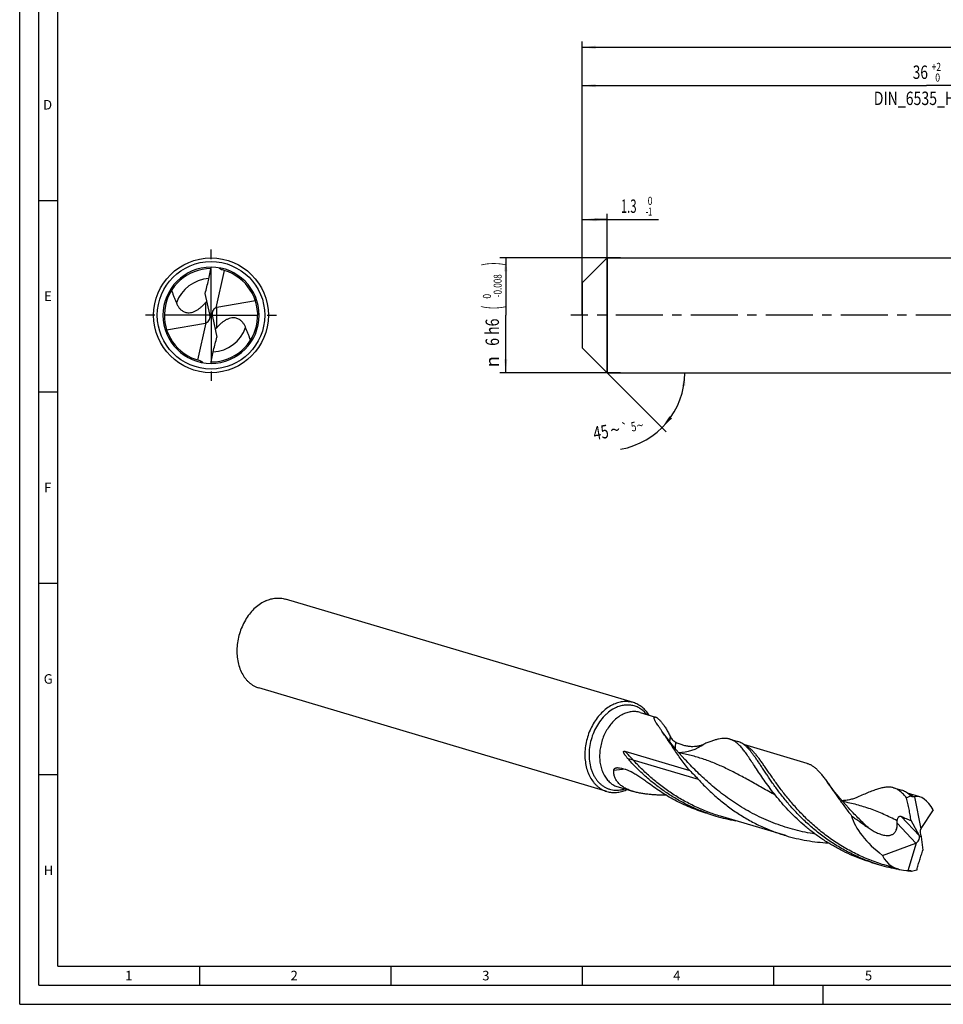
# Model space of a CAD drawing. Units: millimetres. Extents: x 0 to 594, y 0 to 420.
# Drawn here: x 0 to 241, y 0 to 257 of the extents above; entities that cross this region are included whole.
import ezdxf
from ezdxf.enums import TextEntityAlignment as Align

# ---------------------------------------------------------------- set-up
doc = ezdxf.new("R2010")
doc.units = ezdxf.units.MM
doc.header["$LTSCALE"] = 32.67
doc.linetypes.add('CENTER', pattern=[0.6, 0.375, -0.075, 0.075, -0.075])
doc.layers.get('0').update_dxf_attribs({"linetype": 'CONTINUOUS'})
for name, color, linetype in [('607776346-000-00-ED1_FORMAT', 7, 'CONTINUOUS'), ('607925064-000_AXIS', 7, 'CONTINUOUS'), ('607925064-000_CL', 7, 'CONTINUOUS'), ('607925064-000_DIM', 7, 'CONTINUOUS')]:
    doc.layers.add(name, color=color, linetype=linetype)
doc.styles.get("Standard").update_dxf_attribs({"font": 'TXT.SHX', "width": 0.7})
doc.styles.add('TEXTSTYLE_2', font='TXT.SHX', dxfattribs={"width": 0.6})
doc.styles.add('TEXTSTYLE_3', font='gdt', dxfattribs={"width": 0.7})
doc.dimstyles.new('DIMSTYLE_1', dxfattribs={"dimtxt": 3.5, "dimasz": 3.5, "dimexe": 1.5, "dimexo": 0, "dimgap": 0.875, "dimtad": 1, "dimdec": 3, "dimlfac": 0.2, "dimdsep": 46, "dimtxsty": 'STANDARD', "dimblk": '_FILLED', "dimblk1": '_FILLED', "dimblk2": '_FILLED', "dimcen": 0.09, "dimclrt": 2, "dimadec": 3, "dimazin": 2, "dimtol": 1, "dimtm": 1, "dimtfac": 0.6, "dimtdec": 3, "dimtofl": 0, "dimtmove": 0, "dimatfit": 3, "dimldrblk": '_FILLED', "dimfxl": 1, "dimtolj": 1, "dimarcsym": 0})
doc.dimstyles.new('DIMSTYLE_2', dxfattribs={"dimtxt": 3.5, "dimasz": 3.5, "dimexe": 1.5, "dimexo": 0, "dimgap": 0.875, "dimtad": 1, "dimdec": 3, "dimlfac": 0.2, "dimdsep": 46, "dimtxsty": 'STANDARD', "dimblk": '_FILLED', "dimblk1": '_FILLED', "dimblk2": '_FILLED', "dimcen": 0.09, "dimclrt": 2, "dimadec": 3, "dimazin": 2, "dimtol": 1, "dimtm": 0.008, "dimtfac": 0.6, "dimtdec": 3, "dimtofl": 0, "dimtmove": 0, "dimatfit": 3, "dimldrblk": '_FILLED', "dimfxl": 1, "dimtolj": 1, "dimarcsym": 0})
doc.dimstyles.new('DIMSTYLE_3', dxfattribs={"dimtxt": 3.5, "dimasz": 3.5, "dimexe": 1.5, "dimexo": 0, "dimgap": 0.875, "dimtad": 1, "dimdec": 3, "dimlfac": 0.2, "dimdsep": 46, "dimtxsty": 'STANDARD', "dimblk": '_FILLED', "dimblk1": '_FILLED', "dimblk2": '_FILLED', "dimcen": 0.09, "dimclrt": 2, "dimadec": 3, "dimazin": 2, "dimtol": 1, "dimtp": 2, "dimtfac": 0.6, "dimtdec": 3, "dimtofl": 0, "dimtmove": 0, "dimatfit": 3, "dimldrblk": '_FILLED', "dimfxl": 1, "dimtolj": 1, "dimarcsym": 0})
doc.dimstyles.new('DIMSTYLE_6', dxfattribs={"dimtxt": 3.5, "dimasz": 3.5, "dimexe": 1.5, "dimexo": 0, "dimgap": 0.875, "dimtad": 1, "dimdec": 3, "dimlfac": 0.2, "dimdsep": 46, "dimtxsty": 'STANDARD', "dimblk": '_FILLED', "dimblk1": '_FILLED', "dimblk2": '_FILLED', "dimcen": 0.09, "dimclrt": 2, "dimadec": 3, "dimazin": 2, "dimtol": 1, "dimtp": 1.5, "dimtm": 1.5, "dimtfac": 1, "dimtdec": 3, "dimtofl": 0, "dimtmove": 0, "dimatfit": 3, "dimldrblk": '_FILLED', "dimfxl": 1, "dimtolj": 1, "dimarcsym": 0})
doc.dimstyles.new('DIMSTYLE_7', dxfattribs={"dimtxt": 3.5, "dimasz": 3.5, "dimexe": 1.5, "dimexo": 0, "dimgap": 3.5, "dimtad": 1, "dimdec": 3, "dimlfac": 0.2, "dimdsep": 46, "dimtxsty": 'STANDARD', "dimblk": '_FILLED', "dimblk1": '_FILLED', "dimblk2": '_FILLED', "dimcen": 0.09, "dimclrt": 2, "dimaunit": 1, "dimadec": 3, "dimazin": 2, "dimtol": 1, "dimtp": 5, "dimtm": 5, "dimtfac": 1, "dimtdec": 3, "dimtofl": 0, "dimtmove": 0, "dimatfit": 3, "dimldrblk": '_FILLED', "dimfxl": 1, "dimtolj": 1, "dimarcsym": 0})

# ---------------------------------------------------------------- blocks, each defined once
blk = doc.blocks.new('_FILLED')
at = {"color": 0, "linetype": 'BYBLOCK'}
blk.add_solid([(0, 0), (-1, 0.125), (-1, -0.125)], dxfattribs=at)
blk = doc.blocks.new('*D0')
at = {"layer": '607925064-000_DIM', "color": 3, "linetype": 'CONTINUOUS'}
for p, q in [((147, 186.15), (147, 206.5)), ((153.5, 165), (153.5, 206.5)), ((147, 205), (150.25, 205)), ((153.5, 205), (150.25, 205)), ((150.25, 205), (166.9, 205))]:
    blk.add_line(p, q, dxfattribs=at)
at = {"layer": '607925064-000_DIM', "color": 3, "linetype": 'CONTINUOUS', "xscale": 3.5, "yscale": 3.5, "zscale": 3.5, "rotation": 180}
blk.add_blockref('_FILLED', (147, 205), dxfattribs=at)
at = {"layer": '607925064-000_DIM', "color": 3, "linetype": 'CONTINUOUS', "xscale": 3.5, "yscale": 3.5, "zscale": 3.5}
blk.add_blockref('_FILLED', (153.5, 205), dxfattribs=at)
at = {"layer": '607925064-000_DIM', "color": 2, "linetype": 'CONTINUOUS', "style": 'TEXTSTYLE_2'}
for s, width, p in [(' 0', 0.785714, (163.6, 208.85)), ('-1', 0.642857, (163.6, 206.05))]:
    blk.add_text(s, height=2.1, dxfattribs=dict(at, width=width)).set_placement(p)
at = {"layer": '607925064-000_DIM', "color": 2, "linetype": 'CONTINUOUS', "width": 0.619048}
blk.add_text('1.3', height=3.5, dxfattribs=at).set_placement((157.1, 206.75))
blk = doc.blocks.new('*D1')
at = {"layer": '607925064-000_DIM', "color": 3, "linetype": 'CONTINUOUS'}
for p, q in [((157, 195), (125.5, 195)), ((127, 195), (127, 180)), ((127, 165), (127, 180)), ((157, 165), (125.5, 165))]:
    blk.add_line(p, q, dxfattribs=at)
at = {"layer": '607925064-000_DIM', "color": 3, "linetype": 'CONTINUOUS', "xscale": 3.5, "yscale": 3.5, "zscale": 3.5}
for p, rotation in [((127, 195), 90), ((127, 165), 270)]:
    blk.add_blockref('_FILLED', p, dxfattribs=dict(at, rotation=rotation))
at = {"layer": '607925064-000_DIM', "color": 2, "linetype": 'CONTINUOUS'}
for s, height, width, p in [(')', 4.9, 0.428571, (125.95, 193.41)), ('(', 4.9, 0.428571, (125.95, 182.01)), ('6 h6', 3.5, 0.767857, (125.25, 175.58))]:
    blk.add_text(s, height=height, rotation=90, dxfattribs=dict(at, width=width)).set_placement(p, align=Align.CENTER)
at = {"layer": '607925064-000_DIM', "color": 2, "linetype": 'CONTINUOUS', "style": 'TEXTSTYLE_2'}
for s, width, p in [('-0.008', 0.738095, (125.95, 187.71)), (' 0', 0.785714, (123.15, 184.71))]:
    blk.add_text(s, height=2.1, rotation=90, dxfattribs=dict(at, width=width)).set_placement(p, align=Align.CENTER)
at = {"layer": '607925064-000_DIM', "color": 2, "linetype": 'CONTINUOUS', "style": 'TEXTSTYLE_3'}
blk.add_text('n', height=3.5, rotation=90, dxfattribs=at).set_placement((125.25, 167.88), align=Align.CENTER)
blk = doc.blocks.new('*D2')
at = {"layer": '607925064-000_DIM', "color": 3, "linetype": 'CONTINUOUS'}
for p, q in [((147, 180), (147, 241.5)), ((147, 240), (237, 240)), ((327, 240), (237, 240)), ((327, 180), (327, 241.5))]:
    blk.add_line(p, q, dxfattribs=at)
at = {"layer": '607925064-000_DIM', "color": 3, "linetype": 'CONTINUOUS', "xscale": 3.5, "yscale": 3.5, "zscale": 3.5, "rotation": 180}
blk.add_blockref('_FILLED', (147, 240), dxfattribs=at)
at = {"layer": '607925064-000_DIM', "color": 3, "linetype": 'CONTINUOUS', "xscale": 3.5, "yscale": 3.5, "zscale": 3.5}
blk.add_blockref('_FILLED', (327, 240), dxfattribs=at)
at = {"layer": '607925064-000_DIM', "color": 2, "linetype": 'CONTINUOUS'}
for s, width, p in [('36', 0.75, (235.35, 241.75)), ('DIN_6535_HA_6', 0.772894, (237, 234.925))]:
    blk.add_text(s, height=3.5, dxfattribs=dict(at, width=width)).set_placement(p, align=Align.CENTER)
at = {"layer": '607925064-000_DIM', "color": 2, "linetype": 'CONTINUOUS', "style": 'TEXTSTYLE_2'}
for s, width, p in [('+2', 0.75, (239.55, 243.85)), (' 0', 0.785714, (239.625, 241.05))]:
    blk.add_text(s, height=2.1, dxfattribs=dict(at, width=width)).set_placement(p, align=Align.CENTER)
blk = doc.blocks.new('*D5')
at = {"layer": '607925064-000_DIM', "color": 3, "linetype": 'CONTINUOUS'}
for p, q in [((147, 180), (147, 251.5)), ((147, 250), (312, 250)), ((477, 250), (312, 250)), ((477, 180), (477, 251.5))]:
    blk.add_line(p, q, dxfattribs=at)
at = {"layer": '607925064-000_DIM', "color": 3, "linetype": 'CONTINUOUS', "xscale": 3.5, "yscale": 3.5, "zscale": 3.5, "rotation": 180}
blk.add_blockref('_FILLED', (147, 250), dxfattribs=at)
at = {"layer": '607925064-000_DIM', "color": 3, "linetype": 'CONTINUOUS', "xscale": 3.5, "yscale": 3.5, "zscale": 3.5}
blk.add_blockref('_FILLED', (477, 250), dxfattribs=at)
at = {"layer": '607925064-000_DIM', "color": 2, "linetype": 'CONTINUOUS'}
for s, height, width, p in [('66', 3.5, 0.785714, (308.3, 250.88)), ('1.5', 2.45, 0.619048, (316.18, 251.4)), ('MIN. TOOL LENGTH ', 3.5, 0.756303, (307, 244.75)), ('56.0', 3.5, 0.714286, (334.5, 244.75))]:
    blk.add_text(s, height=height, dxfattribs=dict(at, width=width)).set_placement(p, align=Align.CENTER)
at = {"layer": '607925064-000_DIM', "color": 2, "linetype": 'CONTINUOUS', "style": 'TEXTSTYLE_3'}
blk.add_text('`', height=2.45, dxfattribs=at).set_placement((312.48, 251.4), align=Align.CENTER)
blk = doc.blocks.new('*D6')
at = {"layer": '607925064-000_DIM', "color": 3, "linetype": 'CONTINUOUS'}
for q in [(168.92, 149.58), (175.3, 165)]:
    blk.add_line((153.5, 165), q, dxfattribs=at)
blk.add_arc((153.5, 165), 20.3, -80.0738, 0, dxfattribs=at)
for points in [[(173.94, 161.48), (173.8, 165), (173.07, 161.55)], [(169.77, 153.6), (167.86, 150.64), (170.44, 153.04)]]:
    blk.add_solid(points, dxfattribs=at)
at = {"layer": '607925064-000_DIM', "color": 2, "linetype": 'CONTINUOUS', "style": 'TEXTSTYLE_3'}
for s, height, p in [('`', 2.45, (158.37, 149.33)), ('~', 3.5, (155.91, 148.36)), ('~', 2.45, (162.31, 150.02))]:
    blk.add_text(s, height=height, rotation=9.9262, dxfattribs=at).set_placement(p, align=Align.CENTER)
at = {"layer": '607925064-000_DIM', "color": 2, "linetype": 'CONTINUOUS'}
for s, height, width, p in [('5', 2.45, 0.714286, (160.64, 149.72)), ('45', 3.5, 0.75, (152.17, 147.71))]:
    blk.add_text(s, height=height, rotation=9.9262, dxfattribs=dict(at, width=width)).set_placement(p, align=Align.CENTER)

msp = doc.modelspace()

# ---------------------------------------------------------------- linework, layer by layer
at = {"layer": '607776346-000-00-ED1_FORMAT', "color": 3, "linetype": 'CONTINUOUS'}
for p, q in [((0, 0), (0, 420)), ((5, 5), (5, 415)), ((5, 210), (10, 210)), ((5, 160), (10, 160)), ((5, 110), (10, 110)), ((5, 60), (10, 60)), ((47, 10), (47, 5)), ((97, 10), (97, 5)), ((147, 10), (147, 5)), ((197, 10), (197, 5)), ((5, 5), (589, 5)), ((210, 0), (210, 5)), ((0, 0), (594, 0))]:
    msp.add_line(p, q, dxfattribs=at)
at = {"layer": '607776346-000-00-ED1_FORMAT', "color": 7, "linetype": 'CONTINUOUS'}
for q in [(10, 410), (584, 10)]:
    msp.add_line((10, 10), q, dxfattribs=at)
at = {"layer": '607925064-000_AXIS', "color": 1, "linetype": 'CENTER'}
for p, q in [((50, 180), (50, 198)), ((50, 180), (32, 180)), ((50, 180), (50, 162)), ((50, 180), (68, 180)), ((481.6736, 180), (144, 180))]:
    msp.add_line(p, q, dxfattribs=at)
at = {"layer": '607925064-000_CL', "color": 7, "linetype": 'CONTINUOUS'}
for p, q in [((147, 188.5), (153.5, 195)), ((153.5, 195), (153.5, 165)), ((153.5, 195), (327, 195)), ((53.4652, 191.6975), (51.2393, 181.9789)), ((147, 188.5), (147, 171.5)), ((49.6487, 180.2803), (48.4573, 185.7236)), ((61.6013, 183.775), (51.4759, 182.0387)), ((49.6738, 180.1561), (50.3262, 179.8439)), ((38.3987, 176.225), (48.5241, 177.9613)), ((46.5348, 168.3025), (48.7607, 178.0211)), ((50.3513, 179.7197), (51.5427, 174.2764)), ((147, 171.5), (153.5, 165)), ((153.5, 165), (327, 165)), ((160.355, 78.8174), (69.4202, 105.8622)), ((153.4502, 55.6009), (62.5154, 82.6457)), ((162.1533, 76.2399), (166.1744, 75.044)), ((185.5944, 69.2683), (187.6995, 68.6423)), ((205.7795, 62.9492), (189.2103, 67.877)), ((158.1223, 66.1226), (175.0767, 61.0802)), ((173.8492, 63.9577), (173.8491, 63.9578)), ((156.3648, 56.7768), (160.3859, 55.5808)), ((228.3757, 56.5448), (230.4807, 55.9187)), ((235.2384, 54.1879), (231.9876, 55.1547)), ((233.8124, 54.2313), (235.4482, 45.8158)), ((179.8059, 49.8052), (181.9109, 49.1791)), ((200.1636, 44.0665), (183.1148, 49.137)), ((216.6302, 51.2344), (216.63, 51.2346)), ((238.7092, 50.771), (235.5179, 45.9437)), ((235.1107, 43.9919), (232.9296, 47.9887)), ((235.1594, 43.9001), (235.5875, 43.8424)), ((235.5961, 43.7625), (236.032, 40.2847)), ((225.498, 38.9164), (234.1741, 42.1125)), ((232.151, 34.9339), (234.3775, 42.2007)), ((222.5872, 37.0816), (224.6922, 36.4556)), ((229.6225, 35.3051), (225.896, 36.4134)), ((232.146, 34.8914), (232.074, 34.8998)), ((232.146, 34.8907), (232.074, 34.8998))]:
    msp.add_line(p, q, dxfattribs=at)
at = {"layer": '607925064-000_CL', "color": 9, "linetype": 'CONTINUOUS'}
for p, q in [((48.5241, 183.2705), (48.5241, 177.9613)), ((51.4759, 176.7295), (51.4759, 182.0387)), ((177.3717, 58.7287), (160.3229, 63.7992)), ((230.379, 49.0867), (235.1107, 43.9919)), ((229.3154, 47.344), (234.1741, 42.1125))]:
    msp.add_line(p, q, dxfattribs=at)
at = {"layer": '607925064-000_CL', "color": 7, "linetype": 'CONTINUOUS'}
for points in [[(173.849, 63.9579), (173.094, 64.776), (172.3191, 65.6436), (171.573, 66.5077), (170.8523, 67.372), (170.1608, 68.231), (169.5093, 69.0699), (168.9002, 69.8825), (168.3289, 70.6722), (167.8319, 71.3827)], [(216.6301, 51.2345), (215.8528, 52.0772), (215.0651, 52.9602), (214.3152, 53.8304), (213.6027, 54.6862), (212.927, 55.5266), (212.2872, 56.3507), (211.6825, 57.1576), (211.1045, 57.9566)], [(218.9049, 54.0917), (218.75, 54.0259), (218.5462, 53.9438), (218.3327, 53.863), (218.1107, 53.7843), (217.8791, 53.708), (217.6347, 53.6337), (217.3758, 53.5616), (217.104, 53.4931), (216.8213, 53.4296), (216.5282, 53.3718), (216.2246, 53.3204), (215.912, 53.2764), (215.5906, 53.2403), (215.2606, 53.2129), (214.9243, 53.1949), (214.864, 53.1935)]]:
    msp.add_lwpolyline(points, dxfattribs=at)
msp.add_circle((50, 180), 15, dxfattribs=at)
at = {"layer": '607925064-000_CL', "color": 9, "linetype": 'CONTINUOUS'}
msp.add_circle((50, 180), 14.0395, dxfattribs=at)
at = {"layer": '607925064-000_CL', "color": 7, "linetype": 'CONTINUOUS'}
for centre, radius, start, end in [((50, 180), 12.575, 90.000025, 270), ((50, 180), 12.2, 90.279574, 255.929899), ((50, 180), 12.575, 270.000025, 90), ((50, 180), 12.2, 270.285341, 73.498834), ((53.7352, 193.8576), 2.2108, 221.126382, 225.023061), ((50, 180), 12.2, 73.498834, 75.929899), ((46.2648, 166.1424), 2.2108, 41.126382, 45.023061), ((159.0412, 69.9235), 9.2632, 113.946902, 117.657965), ((177.7075, 80.8465), 13.5416, 215.947618, 216.940109), ((154.8292, 64.3509), 9.1052, 293.938852, 294.909503), ((195.1114, 93.5634), 46.3057, 250.72162, 253.436877), ((195.1342, 93.6506), 46.3958, 253.440515, 259.98046), ((237.8834, 80.8105), 46.2749, 250.719921, 253.437433), ((237.9125, 80.9154), 46.3838, 253.439922, 259.698728), ((237.9599, 81.1509), 46.6239, 259.693214, 260.013011), ((238.0281, 81.5945), 47.0728, 262.274932, 262.733381), ((238.0409, 81.6973), 47.1763, 262.821948, 263.944415)]:
    msp.add_arc(centre, radius, start, end, dxfattribs=at)
at = {"layer": '607925064-000_CL', "color": 9, "linetype": 'CONTINUOUS'}
for centre, radius, start, end in [((49.9999, 180.0001), 9.6025, 93.391268, 160.481999), ((50.0001, 179.9999), 9.6025, 273.384622, 340.482001), ((171.9606, 77.7481), 11.9366, 271.01484, 304.920519), ((187.1537, 62.895), 5.3647, 61.402502, 66.477411), ((160.0083, 27.2078), 34.2221, 92.922346, 98.003602), ((229.934, 50.1696), 5.3668, 61.391709, 66.448088)]:
    msp.add_arc(centre, radius, start, end, dxfattribs=at)
at = {"layer": '607925064-000_CL', "color": 7, "linetype": 'CONTINUOUS'}
for centre, major_axis, ratio, start_param, end_param in [((47.7375, 179.7984), (-1.6266, 1.2937), 0.91273684, -3.55039296, -2.24213435), ((47.7375, 179.0657), (0.3052, 3.086), 0.64377669, -1.14680294, -1.10351893), ((52.2625, 180.2016), (-1.6266, 1.2937), 0.91273684, -0.40880031, 0.8994583), ((52.2625, 179.9595), (-1.4739, 1.7679), 0.77298345, -0.42107053, -0.2890833), ((47.7375, 180.0405), (-1.4739, 1.7679), 0.77298345, -3.56266319, -3.43067595), ((52.2625, 180.9343), (0.3052, 3.086), 0.64377669, -4.2883956, -4.24511158), ((235.3735, 43.8712), (-2.1021, 10.6065), 0.67452807, 0.05436342, 0.21971776), ((235.3735, 43.8712), (-2.0394, 10.2902), 0.67452807, -0.06828191, -0.02585183), ((235.4998, 43.8337), (-1.4057, 10.4517), 0.49195417, 5.37020995, 6.33841354), ((233.8047, 44.3378), (16.0284, -9.2367), 0.49285264, -2.69462824, -1.81597233), ((233.7974, 43.1822), (1.1204, 1.1762), 0.68800059, -1.76313641, -0.45487779), ((234.4679, 42.4601), (-0.6698, 2.573), 0.43675704, -1.09439825, -1.05111423), ((236.4894, 44.6972), (-0.49, 1.5928), 0.70805883, 0.60005903, 1.90831764), ((236.3201, 44.5748), (-0.5064, 1.606), 0.53087819, 0.40643079, 0.53841802), ((237.0016, 45.0674), (0.8778, 2.1914), 0.51157734, -3.93071757, -3.88743356), ((233.5758, 43.4208), (1.6774, 0.2841), 0.83716392, -1.35065088, -1.21866364), ((235.4998, 43.8337), (9.5415, 5.8553), 0.70262518, 3.00894683, 3.97715042), ((235.3735, 43.8712), (6.8709, 7.8233), 0.63221485, -2.58520876, -2.54277868), ((235.3735, 43.8712), (7.0821, 8.0638), 0.63221485, -2.46256343, -2.29720909)]:
    msp.add_ellipse(centre, major_axis=major_axis, ratio=ratio, start_param=start_param, end_param=end_param, dxfattribs=at)
for points, knots in [([(48.4573, 185.7236), (48.613, 186.2874), (48.9164, 187.4177), (49.3368, 189.1227), (49.709, 190.8404), (49.9128, 191.9951), (50, 192.575)], [0, 0, 0, 0, 0.2497359, 0.49959704, 0.74964959, 1, 1, 1, 1]), ([(52.9659, 191.834), (52.8909, 191.8528), (52.7431, 191.901), (52.5344, 192.0046), (52.3426, 192.1361), (52.2271, 192.2392), (52.1725, 192.2937)], [0, 0, 0, 0, 0.25021416, 0.50071653, 0.750818, 1, 1, 1, 1]), ([(39.6899, 186.5224), (39.7819, 186.2408), (39.9755, 185.6814), (40.2897, 184.8519), (40.5648, 184.1669), (40.7862, 183.6198), (40.8956, 183.3457), (40.9494, 183.2083)], [0, 0, 0, 0, 0.25067065, 0.50068578, 0.75035668, 0.87515692, 1, 1, 1, 1]), ([(40.9494, 183.2083), (41.0414, 182.9729), (41.2563, 182.5118), (41.6125, 181.98), (41.9586, 181.5949), (42.258, 181.3263), (42.6021, 181.086), (43.0002, 180.8831), (43.4638, 180.7318), (44.0044, 180.6548), (44.623, 180.6829), (45.2941, 180.842), (45.9703, 181.1284), (46.6087, 181.5085), (47.1883, 181.9427), (47.5424, 182.2569), (47.7102, 182.416)], [0, 0, 0, 0, 0.09017823, 0.1808608, 0.22714107, 0.27463039, 0.32405203, 0.37647688, 0.43348405, 0.49727244, 0.57025394, 0.65306546, 0.74199348, 0.8312544, 0.91750709, 1, 1, 1, 1]), ([(47.7102, 182.416), (47.7835, 182.4854), (48.0651, 182.7602), (48.3324, 183.0495), (48.5241, 183.2705)], [0, 0, 0, 0, 0.25659909, 1, 1, 1, 1]), ([(48.5241, 183.2705), (48.5552, 183.3063), (48.6825, 183.4552), (48.805, 183.6081), (48.8944, 183.7266)], [0, 0, 0, 0, 0.24212127, 1, 1, 1, 1]), ([(52.2898, 177.584), (52.2165, 177.5146), (51.9349, 177.2398), (51.6676, 176.9505), (51.4759, 176.7295)], [0, 0, 0, 0, 0.25659909, 1, 1, 1, 1]), ([(59.0506, 176.7917), (58.9586, 177.0271), (58.7437, 177.4882), (58.3875, 178.02), (58.0414, 178.4051), (57.742, 178.6737), (57.3979, 178.914), (56.9998, 179.1169), (56.5362, 179.2682), (55.9956, 179.3452), (55.377, 179.3171), (54.7059, 179.158), (54.0297, 178.8716), (53.3913, 178.4915), (52.8117, 178.0573), (52.4576, 177.7431), (52.2898, 177.584)], [0, 0, 0, 0, 0.09017823, 0.1808608, 0.22714107, 0.27463039, 0.32405203, 0.37647688, 0.43348405, 0.49727244, 0.57025394, 0.65306546, 0.74199348, 0.8312544, 0.91750709, 1, 1, 1, 1]), ([(51.4759, 176.7295), (51.4448, 176.6937), (51.3175, 176.5448), (51.195, 176.3919), (51.1056, 176.2734)], [0, 0, 0, 0, 0.24212127, 1, 1, 1, 1]), ([(60.3101, 173.4776), (60.2181, 173.7592), (60.0245, 174.3186), (59.7103, 175.1481), (59.4352, 175.8331), (59.2138, 176.3802), (59.1044, 176.6543), (59.0506, 176.7917)], [0, 0, 0, 0, 0.25067065, 0.50068578, 0.75035668, 0.87515692, 1, 1, 1, 1]), ([(50, 167.425), (50.0872, 168.0049), (50.291, 169.1596), (50.6632, 170.8773), (51.0836, 172.5823), (51.387, 173.7126), (51.5427, 174.2764)], [0, 0, 0, 0, 0.25035109, 0.50040238, 0.7502628, 1, 1, 1, 1]), ([(47.0341, 168.166), (47.1091, 168.1472), (47.2569, 168.099), (47.4656, 167.9954), (47.6574, 167.8639), (47.7729, 167.7608), (47.8275, 167.7063)], [0, 0, 0, 0, 0.25021416, 0.50071653, 0.750818, 1, 1, 1, 1]), ([(64.3467, 105.4341), (64.7614, 105.6183), (65.604, 105.9189), (66.6967, 106.1123), (67.558, 106.1465), (68.1916, 106.1133), (68.8143, 106.0216), (69.2205, 105.9216), (69.4202, 105.8622)], [0, 0, 0, 0, 0.26195361, 0.51397359, 0.6371687, 0.75893139, 0.87971442, 1, 1, 1, 1]), ([(64.3467, 105.4341), (63.8473, 105.2125), (62.8631, 104.6643), (61.5076, 103.5952), (60.2685, 102.2869), (59.1773, 100.7735), (58.261, 99.0935), (57.5427, 97.2899), (57.0405, 95.4084), (56.7672, 93.4971), (56.7301, 91.6044), (56.9303, 89.7785), (57.3637, 88.0655), (58.02, 86.5094), (58.7499, 85.3626), (59.4283, 84.5689), (59.9742, 84.0432), (60.5594, 83.5839), (61.1802, 83.1941), (61.8323, 82.8765), (62.2858, 82.714), (62.5154, 82.6457)], [0, 0, 0, 0, 0.05855893, 0.12007347, 0.18437895, 0.25105719, 0.31950045, 0.38897026, 0.45865609, 0.52773261, 0.59541653, 0.66102463, 0.72403264, 0.7841359, 0.84130626, 0.86890123, 0.89590173, 0.92239685, 0.94849429, 0.97431724, 1, 1, 1, 1]), ([(154.7413, 78.1282), (154.2599, 77.8762), (153.3167, 77.2752), (152.0274, 76.1493), (150.8591, 74.8049), (149.84, 73.2753), (148.9944, 71.5977), (148.3427, 69.813), (147.9006, 67.9645), (147.6788, 66.0971), (147.6831, 64.2563), (147.9137, 62.4865), (148.3657, 60.8307), (149.029, 59.3294), (149.755, 58.2246), (150.4249, 57.46), (150.9622, 56.9532), (151.5367, 56.5101), (152.1449, 56.1334), (152.7828, 55.8257), (153.2258, 55.6677), (153.4502, 55.6009)], [0, 0, 0, 0, 0.05951517, 0.12188723, 0.18687245, 0.25400949, 0.32267737, 0.39214885, 0.46164341, 0.53037894, 0.59762372, 0.66274902, 0.72528339, 0.78496695, 0.84180335, 0.8692668, 0.89615973, 0.92256896, 0.94859836, 0.97436596, 1, 1, 1, 1]), ([(160.355, 78.8174), (160.1552, 78.8768), (159.749, 78.9768), (159.1263, 79.0685), (158.4927, 79.1017), (157.6314, 79.0675), (156.5388, 78.8741), (155.6962, 78.5735), (155.2814, 78.3893)], [0, 0, 0, 0, 0.12028552, 0.24106875, 0.36283133, 0.48602595, 0.73804689, 1, 1, 1, 1]), ([(164.452, 75.5573), (164.2042, 75.9543), (163.6576, 76.6972), (162.8329, 77.4894), (162.1143, 78.0096), (161.5522, 78.3407), (160.9657, 78.6138), (160.5602, 78.7564), (160.355, 78.8174)], [0, 0, 0, 0, 0.26248811, 0.51462856, 0.6377455, 0.75935892, 0.87994157, 1, 1, 1, 1]), ([(166.1113, 73.8904), (166.0658, 73.9761), (165.9842, 74.1402), (165.9002, 74.3456), (165.8516, 74.4979), (165.8257, 74.6006), (165.8095, 74.6955), (165.8033, 74.7818), (165.8076, 74.8589), (165.8231, 74.9261), (165.8506, 74.9826), (165.8913, 75.0268), (165.9455, 75.0561), (166.012, 75.0691), (166.0903, 75.0654), (166.1451, 75.0527), (166.1744, 75.044)], [0, 0, 0, 0, 0.19311551, 0.36412941, 0.44067068, 0.51089608, 0.57462041, 0.63180793, 0.68262031, 0.72763792, 0.76810628, 0.80622529, 0.84517647, 0.88848931, 0.93929883, 1, 1, 1, 1]), ([(166.1744, 75.044), (166.2213, 75.0301), (166.3229, 74.9886), (166.4818, 74.899), (166.6618, 74.7734), (166.862, 74.6098), (167.0809, 74.4067), (167.3168, 74.1634), (167.5673, 73.8799), (167.9317, 73.432), (168.4017, 72.783), (168.9609, 71.908), (169.5168, 70.9377), (169.8718, 70.2564), (170.0473, 69.9059)], [0, 0, 0, 0, 0.02247272, 0.05022168, 0.08370589, 0.12322921, 0.16895309, 0.2208948, 0.27892622, 0.34277811, 0.48622445, 0.64694655, 0.81985316, 1, 1, 1, 1]), ([(166.7448, 72.897), (166.6227, 73.0655), (166.4501, 73.3158), (166.2439, 73.6504), (166.1531, 73.8116), (166.1113, 73.8904)], [0, 0, 0, 0, 0.52966276, 0.77296817, 1, 1, 1, 1]), ([(167.8319, 71.3827), (167.6735, 71.613), (167.3625, 72.0585), (167.0425, 72.4976), (166.8842, 72.7083)], [0, 0, 0, 0, 0.51471577, 1, 1, 1, 1]), ([(175.0767, 61.0802), (174.3151, 62.024), (173.2339, 63.4423), (171.8857, 65.3369), (170.9653, 66.6786), (170.1086, 67.9605), (169.3092, 69.1735), (168.56, 70.3087), (168.0711, 71.0351), (167.8319, 71.3827)], [0, 0, 0, 0, 0.28875816, 0.42440029, 0.55365464, 0.67614254, 0.7915224, 0.89954223, 1, 1, 1, 1]), ([(170.0473, 69.9059), (170.0908, 69.8189), (170.1865, 69.6502), (170.4003, 69.3413), (170.6955, 69.0073), (171.0779, 68.6858), (171.3497, 68.5213), (171.4848, 68.4553)], [0, 0, 0, 0, 0.1407877, 0.27983022, 0.54291097, 0.7825836, 1, 1, 1, 1]), ([(185.5944, 69.2683), (185.4846, 69.301), (185.2614, 69.3581), (184.8001, 69.4394), (184.1931, 69.4771), (183.4298, 69.4257), (182.618, 69.2837), (181.7512, 69.0583), (180.8234, 68.7562), (179.8295, 68.3849), (179.1472, 68.1078), (178.7935, 67.9609)], [0, 0, 0, 0, 0.04872104, 0.09786754, 0.1989952, 0.30639785, 0.42246532, 0.54890651, 0.68690823, 0.83716537, 1, 1, 1, 1]), ([(171.4848, 68.4553), (171.814, 68.2947), (172.4709, 68.0079), (173.4706, 67.6813), (174.4545, 67.4694), (175.4138, 67.3698), (176.3381, 67.3775), (177.2156, 67.484), (178.034, 67.6771), (178.549, 67.8592), (178.7935, 67.9608)], [0, 0, 0, 0, 0.14546963, 0.28426997, 0.41710418, 0.54446994, 0.66661532, 0.78350665, 0.89482846, 1, 1, 1, 1]), ([(191.7872, 62.642), (191.499, 63.0788), (190.946, 63.9154), (190.2554, 64.9287), (189.7227, 65.6731), (189.3413, 66.1841), (188.9668, 66.6601), (188.5972, 67.1003), (188.2309, 67.5041), (187.8658, 67.8708), (187.5, 68.1999), (187.1317, 68.4911), (186.759, 68.7444), (186.3801, 68.9594), (185.993, 69.136), (185.7279, 69.2286), (185.5944, 69.2683)], [0, 0, 0, 0, 0.16993595, 0.32566177, 0.39817881, 0.46716901, 0.532686, 0.59483613, 0.65376969, 0.70967441, 0.76279539, 0.81345461, 0.86203317, 0.90897173, 0.95477517, 1, 1, 1, 1]), ([(189.6715, 67.5103), (189.5176, 67.6435), (189.2074, 67.8915), (188.7194, 68.2103), (188.219, 68.4642), (187.8734, 68.5905), (187.6994, 68.6422)], [0, 0, 0, 0, 0.26667957, 0.51939776, 0.76225636, 1, 1, 1, 1]), ([(222.6041, 37.1309), (221.4484, 37.5351), (219.175, 38.433), (215.8959, 40.0353), (212.7807, 41.8647), (209.853, 43.8879), (207.1305, 46.0663), (204.6249, 48.3568), (202.3418, 50.7133), (200.2804, 53.0879), (198.4335, 55.4321), (197.0375, 57.3551), (196.0106, 58.8376), (195.2974, 59.8925), (194.6238, 60.9062), (193.9862, 61.8738), (193.3809, 62.7908), (192.8038, 63.6532), (192.2509, 64.4574), (191.7178, 65.2001), (191.1998, 65.8786), (190.6923, 66.4905), (190.1903, 67.034), (189.8447, 67.3605), (189.6715, 67.5103)], [0, 0, 0, 0, 0.08035932, 0.16024294, 0.23932724, 0.31725551, 0.39363117, 0.46801575, 0.53993242, 0.6088751, 0.67432263, 0.73575812, 0.76481743, 0.79269466, 0.81933813, 0.84470358, 0.86875382, 0.89146177, 0.91281312, 0.93280777, 0.95146564, 0.96882955, 0.98497153, 1, 1, 1, 1]), ([(158.9776, 64.1257), (158.9061, 64.206), (158.7648, 64.3688), (158.559, 64.6195), (158.3939, 64.8348), (158.2665, 65.0122), (158.1735, 65.1486), (158.084, 65.2888), (158.0132, 65.4092), (157.9597, 65.5086), (157.9214, 65.5854), (157.8856, 65.6646), (157.8531, 65.747), (157.8256, 65.8336), (157.8099, 65.9099), (157.8059, 65.974), (157.8098, 66.0233), (157.8243, 66.0698), (157.8509, 66.1068), (157.8848, 66.1299), (157.9201, 66.142), (157.955, 66.1471), (158.0007, 66.1477), (158.0569, 66.1402), (158.1007, 66.1291), (158.1223, 66.1226)], [0, 0, 0, 0, 0.12226709, 0.24506919, 0.36860419, 0.43075758, 0.49326265, 0.55623773, 0.61987368, 0.65203848, 0.68451595, 0.71740475, 0.75085805, 0.78512981, 0.82065683, 0.83910193, 0.85797569, 0.8766482, 0.89370318, 0.90873385, 0.92253705, 0.93576088, 0.94872434, 0.97437099, 1, 1, 1, 1]), ([(155.2434, 61.0965), (155.2466, 61.1519), (155.2627, 61.2576), (155.3175, 61.4018), (155.3958, 61.5224), (155.4922, 61.6204), (155.6025, 61.6974), (155.7647, 61.7747), (155.8981, 61.805), (155.988, 61.815)], [0, 0, 0, 0, 0.14701224, 0.28091972, 0.40582187, 0.52550159, 0.64294477, 0.76032056, 1, 1, 1, 1]), ([(155.988, 61.815), (156.0104, 61.8175), (156.1024, 61.825), (156.1952, 61.8225), (156.2646, 61.8158)], [0, 0, 0, 0, 0.24474019, 1, 1, 1, 1]), ([(156.2646, 61.8158), (156.9295, 61.7522), (158.3081, 61.4432), (159.9526, 60.7124), (161.2806, 59.9437), (162.3091, 59.2665), (163.3513, 58.5163), (164.0471, 57.988), (164.4004, 57.717)], [0, 0, 0, 0, 0.21720162, 0.45498176, 0.58249389, 0.71592889, 0.85521423, 1, 1, 1, 1]), ([(179.8232, 49.8543), (178.7731, 50.2216), (176.7039, 51.0301), (173.7061, 52.4554), (170.8396, 54.0727), (168.1228, 55.8581), (165.5705, 57.7838), (163.1933, 59.8189), (160.9979, 61.9297), (159.6314, 63.3912), (158.9776, 64.1257)], [0, 0, 0, 0, 0.13069377, 0.26072693, 0.3896707, 0.51705782, 0.64237377, 0.76505354, 0.88448104, 1, 1, 1, 1]), ([(222.5872, 37.0816), (221.6565, 37.3584), (219.8142, 37.97), (217.1195, 39.0569), (214.5094, 40.3026), (211.9985, 41.6949), (209.5991, 43.2182), (207.3212, 44.8547), (205.1733, 46.5847), (203.1608, 48.3869), (201.2871, 50.2383), (199.553, 52.1155), (197.9568, 53.9945), (196.4942, 55.8512), (195.1587, 57.6622), (193.9414, 59.4046), (192.8313, 61.0572), (192.1268, 62.1273), (191.7872, 62.642)], [0, 0, 0, 0, 0.07112322, 0.14208365, 0.21271537, 0.28284039, 0.35226806, 0.42079179, 0.48818534, 0.55420485, 0.61859091, 0.68106661, 0.74134769, 0.79914524, 0.85417152, 0.90615327, 0.95483347, 1, 1, 1, 1]), ([(205.7795, 62.9492), (205.8963, 62.9145), (206.1282, 62.836), (206.5862, 62.6424), (207.1495, 62.3287), (207.8015, 61.8489), (208.4453, 61.2644), (209.0904, 60.5773), (209.7461, 59.7905), (210.4214, 58.9077), (210.8726, 58.283), (211.1045, 57.9566)], [0, 0, 0, 0, 0.04917428, 0.09875748, 0.2006522, 0.30861334, 0.42493317, 0.55130344, 0.68887311, 0.83832861, 1, 1, 1, 1]), ([(160.3859, 55.5808), (160.0105, 55.6925), (159.2781, 55.9422), (158.2414, 56.4177), (157.3104, 56.9975), (156.6424, 57.5759), (156.1983, 58.0857), (155.916, 58.4826), (155.6818, 58.8961), (155.4967, 59.3231), (155.3607, 59.7599), (155.273, 60.2033), (155.2322, 60.65), (155.235, 60.9482), (155.2434, 61.0965)], [0, 0, 0, 0, 0.14369722, 0.28347471, 0.41758069, 0.54484106, 0.6058915, 0.66529841, 0.72324092, 0.77995605, 0.83571375, 0.89079502, 0.94548269, 1, 1, 1, 1]), ([(175.0767, 61.0802), (175.4721, 60.6925), (176.2499, 59.9212), (177.0068, 59.1289), (177.3717, 58.7287)], [0, 0, 0, 0, 0.50553003, 1, 1, 1, 1]), ([(179.8059, 49.8051), (179.1003, 50.015), (177.6996, 50.4682), (175.636, 51.2465), (173.6167, 52.1189), (171.6486, 53.0814), (169.7376, 54.1275), (167.8892, 55.2511), (166.1083, 56.4447), (164.9616, 57.2866), (164.4004, 57.717)], [0, 0, 0, 0, 0.12682915, 0.2534928, 0.37982239, 0.5056422, 0.63077114, 0.75501203, 0.87816131, 1, 1, 1, 1]), ([(177.3718, 58.7287), (178.082, 57.9497), (179.5693, 56.4009), (181.9645, 54.1732), (184.1197, 52.4038), (185.9442, 51.051), (187.8495, 49.7362), (190.342, 48.2036), (192.9545, 46.8481), (195.1159, 45.8765), (197.3244, 44.9824), (199.02, 44.4066), (200.1636, 44.0665)], [0, 0, 0, 0, 0.11525489, 0.23465389, 0.3574478, 0.4199067, 0.48295765, 0.61050878, 0.73953904, 0.80445536, 0.86954775, 1, 1, 1, 1]), ([(211.1045, 57.9566), (211.3202, 57.6529), (211.7604, 57.0238), (212.4333, 56.0479), (213.1433, 55.0168), (213.8946, 53.9359), (214.6914, 52.811), (215.8408, 51.2311), (216.7495, 50.0447), (217.3832, 49.2527)], [0, 0, 0, 0, 0.1041191, 0.21458791, 0.33127309, 0.45398644, 0.58248309, 0.71651954, 1, 1, 1, 1]), ([(228.3757, 56.5448), (228.2349, 56.5866), (227.947, 56.657), (227.502, 56.7208), (227.0411, 56.7442), (226.5626, 56.7282), (226.0647, 56.6744), (225.5458, 56.5842), (225.0043, 56.4592), (224.4386, 56.3011), (223.8472, 56.1117), (223.2288, 55.8929), (222.5822, 55.6469), (221.6585, 55.2763), (220.4295, 54.7548), (219.428, 54.3187), (218.9049, 54.0917)], [0, 0, 0, 0, 0.04423167, 0.08909129, 0.13517961, 0.18303996, 0.23313638, 0.28586302, 0.34154839, 0.40043948, 0.4627203, 0.52853144, 0.59795489, 0.67103806, 0.82825066, 1, 1, 1, 1]), ([(153.4502, 55.6009), (153.6499, 55.5415), (154.0561, 55.4415), (154.6788, 55.3498), (155.3124, 55.3166), (156.1737, 55.3508), (157.2664, 55.5442), (158.109, 55.8449), (158.5237, 56.029)], [0, 0, 0, 0, 0.12028552, 0.24106875, 0.36283133, 0.48602595, 0.73804689, 1, 1, 1, 1]), ([(168.9765, 54.5987), (168.2779, 54.6088), (167.2224, 54.6369), (165.8068, 54.7147), (164.7251, 54.8001), (163.6347, 54.9189), (162.5414, 55.0795), (161.4544, 55.2918), (160.7389, 55.4759), (160.3859, 55.5808)], [0, 0, 0, 0, 0.24168498, 0.36522477, 0.49041931, 0.61702476, 0.74462621, 0.87258488, 1, 1, 1, 1]), ([(231.7626, 53.9136), (231.6261, 54.0821), (231.3555, 54.4047), (230.9408, 54.8568), (230.5271, 55.2613), (230.1117, 55.6175), (229.6918, 55.925), (229.2645, 56.1834), (228.8275, 56.3927), (228.527, 56.4998), (228.3757, 56.5448)], [0, 0, 0, 0, 0.14937797, 0.29000535, 0.42251448, 0.54773471, 0.66669755, 0.78069753, 0.89124073, 1, 1, 1, 1]), ([(232.4528, 54.7868), (232.2988, 54.92), (231.9886, 55.1679), (231.5006, 55.4868), (231.0003, 55.7407), (230.6547, 55.867), (230.4807, 55.9187)], [0, 0, 0, 0, 0.26669316, 0.51940622, 0.76225902, 1, 1, 1, 1]), ([(232.8857, 54.385), (232.8499, 54.4204), (232.709, 54.5579), (232.5636, 54.6909), (232.4528, 54.7868)], [0, 0, 0, 0, 0.25566724, 1, 1, 1, 1]), ([(233.5141, 54.1935), (233.4622, 54.1853), (233.354, 54.1815), (233.1918, 54.2158), (233.0334, 54.2854), (232.9343, 54.3494), (232.8857, 54.385)], [0, 0, 0, 0, 0.23400458, 0.4766118, 0.73181892, 1, 1, 1, 1]), ([(232.9296, 47.9887), (232.8484, 48.4849), (232.6812, 49.4768), (232.4098, 50.9618), (232.1097, 52.4425), (231.8839, 53.4246), (231.7626, 53.9137)], [0, 0, 0, 0, 0.24969403, 0.49960135, 0.74972496, 1, 1, 1, 1]), ([(217.3832, 49.2527), (217.7353, 48.9878), (218.4449, 48.464), (219.5216, 47.6935), (220.4262, 47.0597), (221.1509, 46.5534), (221.5126, 46.2993), (221.693, 46.1717)], [0, 0, 0, 0, 0.24945658, 0.49941147, 0.74969075, 0.87486795, 1, 1, 1, 1]), ([(229.3256, 47.9322), (229.3318, 48.0293), (229.3549, 48.226), (229.4273, 48.5137), (229.5264, 48.7387), (229.6302, 48.8924), (229.7133, 48.9849), (229.8004, 49.0558), (229.8887, 49.1055), (229.9762, 49.1361), (230.0618, 49.1502), (230.1449, 49.1503), (230.2524, 49.135), (230.3297, 49.1086), (230.379, 49.0867)], [0, 0, 0, 0, 0.15690155, 0.3185524, 0.47696735, 0.5501857, 0.616912, 0.67673103, 0.73044682, 0.77950913, 0.82546137, 0.86963165, 0.91303062, 1, 1, 1, 1]), ([(230.379, 49.0867), (230.8061, 48.8973), (231.4444, 48.6141), (232.2946, 48.248), (232.7183, 48.0727), (232.9296, 47.9887)], [0, 0, 0, 0, 0.50472232, 0.75441367, 1, 1, 1, 1]), ([(221.693, 46.1717), (222.0394, 45.9266), (222.5742, 45.5763), (223.3173, 45.1551), (223.895, 44.8638), (224.4926, 44.6033), (225.1117, 44.3812), (225.7535, 44.209), (226.4167, 44.1048), (226.9819, 44.0981), (227.4299, 44.1618), (227.7573, 44.2502), (228.0665, 44.383), (228.347, 44.5604), (228.5901, 44.7771), (228.792, 45.0242), (228.9534, 45.2923), (229.1193, 45.6651), (229.2244, 46.057), (229.2844, 46.4528), (229.3193, 46.8485), (229.3218, 47.1462), (229.3154, 47.344)], [0, 0, 0, 0, 0.12384534, 0.18631775, 0.24920674, 0.31256808, 0.37647086, 0.44099112, 0.50618319, 0.57197444, 0.60501779, 0.63797833, 0.67066076, 0.70285112, 0.73440353, 0.76529445, 0.79560192, 0.82544951, 0.88416498, 0.91326422, 0.94224903, 1, 1, 1, 1]), ([(229.3154, 47.344), (229.3139, 47.3915), (229.3101, 47.5876), (229.3161, 47.7839), (229.3256, 47.9322)], [0, 0, 0, 0, 0.24237352, 1, 1, 1, 1]), ([(200.1636, 44.0665), (201.9751, 43.5277), (205.6501, 42.6737), (209.4001, 42.2657), (211.2703, 42.1712)], [0, 0, 0, 0, 0.50229517, 1, 1, 1, 1]), ([(234.4807, 35.1682), (234.583, 35.5946), (234.8074, 36.4486), (235.1856, 37.7251), (235.5963, 39.0053), (235.8849, 39.8578), (236.032, 40.2847)], [0, 0, 0, 0, 0.24592914, 0.49514892, 0.74673752, 1, 1, 1, 1]), ([(232.486, 34.9607), (232.5034, 34.9625), (232.5711, 34.9677), (232.6395, 34.9655), (232.6894, 34.9589)], [0, 0, 0, 0, 0.2586979, 1, 1, 1, 1]), ([(232.6894, 34.9589), (232.7258, 34.954), (232.7965, 34.9391), (232.896, 34.9009), (232.9856, 34.8491), (233.039, 34.8068), (233.0641, 34.7842)], [0, 0, 0, 0, 0.26255382, 0.51430809, 0.75894776, 1, 1, 1, 1])]:
    msp.add_open_spline(points, degree=3, knots=knots, dxfattribs=at)
at = {"layer": '607925064-000_CL', "color": 9, "linetype": 'CONTINUOUS'}
for points, knots in [([(155.3832, 77.2793), (154.8481, 76.9992), (154.0751, 76.4893), (153.1346, 75.6765), (152.2201, 74.7428), (151.1925, 73.4056), (150.1862, 71.6037), (149.4263, 69.6474), (148.9383, 67.603), (148.7389, 65.5394), (148.835, 63.5263), (149.1641, 61.9257), (149.5748, 60.7379), (149.947, 59.9125), (150.3841, 59.1487), (150.8824, 58.4531), (151.4377, 57.8318), (152.0455, 57.2905), (152.7004, 56.8339), (153.3967, 56.4664), (154.1282, 56.1913), (154.8884, 56.0112), (155.6703, 55.9276), (156.4671, 55.9412), (157.2714, 56.0517), (157.8012, 56.1874), (158.0646, 56.2701)], [0, 0, 0, 0, 0.06124849, 0.09320543, 0.12597961, 0.19363916, 0.26351095, 0.33460132, 0.40580213, 0.4759951, 0.54415591, 0.60946042, 0.6408962, 0.67145766, 0.70114667, 0.72999682, 0.758075, 0.78548155, 0.81234833, 0.83883444, 0.86511926, 0.89139332, 0.91784772, 0.94466358, 0.97200272, 1, 1, 1, 1]), ([(163.8543, 75.7346), (163.6013, 76.0422), (163.0552, 76.6105), (162.1156, 77.3038), (161.0871, 77.8088), (159.9899, 78.1147), (158.8457, 78.2156), (157.6768, 78.1104), (156.5056, 77.8022), (155.7528, 77.4728), (155.3832, 77.2793)], [0, 0, 0, 0, 0.12753705, 0.25108628, 0.372126, 0.49241302, 0.61379118, 0.73797846, 0.86638433, 1, 1, 1, 1]), ([(157.4472, 75.6622), (157.0436, 75.4509), (156.2529, 74.9471), (155.172, 74.0031), (154.1926, 72.8761), (153.3383, 71.5938), (152.6294, 70.1874), (152.083, 68.6912), (151.7124, 67.1415), (151.5265, 65.5761), (151.5301, 64.0328), (151.7234, 62.5492), (152.1023, 61.1611), (152.6584, 59.9025), (153.267, 58.9762), (153.8286, 58.3353), (154.2791, 57.9104), (154.7607, 57.5389), (155.2705, 57.2232), (155.8053, 56.9652), (156.1767, 56.8327), (156.3648, 56.7768)], [0, 0, 0, 0, 0.05951483, 0.12188728, 0.18687245, 0.25400951, 0.32267737, 0.39214886, 0.46164343, 0.53037895, 0.59762371, 0.66274905, 0.72528339, 0.78496696, 0.84180335, 0.86926681, 0.89615976, 0.92256898, 0.94859835, 0.97436595, 1, 1, 1, 1]), ([(162.1533, 76.2399), (161.968, 76.295), (161.5902, 76.386), (161.0103, 76.4624), (160.4199, 76.4786), (159.6167, 76.4194), (158.6001, 76.1901), (157.8261, 75.8605), (157.4472, 75.6622)], [0, 0, 0, 0, 0.11938545, 0.23937503, 0.36054952, 0.4834446, 0.73593504, 1, 1, 1, 1]), ([(169.8933, 68.5731), (169.9133, 68.7813), (169.9612, 69.2259), (170.0164, 69.6698), (170.0473, 69.9059)], [0, 0, 0, 0, 0.46750345, 1, 1, 1, 1]), ([(171.3327, 66.7955), (171.3381, 66.9105), (171.3534, 67.1564), (171.3998, 67.7102), (171.448, 68.1481), (171.4848, 68.4553)], [0, 0, 0, 0, 0.20726715, 0.44320052, 1, 1, 1, 1]), ([(225.896, 36.4134), (224.6169, 36.7939), (222.0957, 37.6629), (218.4536, 39.2769), (214.9914, 41.1703), (211.7418, 43.3032), (208.7293, 45.6274), (205.9704, 48.0881), (203.4726, 50.6259), (201.2343, 53.1791), (199.5481, 55.3037), (198.3125, 56.9574), (197.4565, 58.1414), (196.6514, 59.2843), (195.893, 60.3793), (195.1768, 61.4203), (194.4981, 62.4016), (193.8516, 63.3181), (193.2318, 64.1652), (192.6331, 64.9389), (192.0493, 65.6359), (191.4742, 66.2537), (190.9014, 66.7901), (190.3242, 67.2435), (189.9231, 67.4955), (189.7216, 67.6052)], [0, 0, 0, 0, 0.08204963, 0.16373074, 0.24465491, 0.32439634, 0.40248029, 0.47837905, 0.55151643, 0.62128009, 0.68704371, 0.71823429, 0.74819874, 0.77686949, 0.80418619, 0.83009673, 0.85455973, 0.87754844, 0.8990534, 0.91908688, 0.93768971, 0.95493745, 0.97094846, 0.98589325, 1, 1, 1, 1]), ([(160.3229, 63.7992), (160.1471, 63.992), (159.4224, 64.7748), (158.6808, 65.5417), (158.1223, 66.1226)], [0, 0, 0, 0, 0.24460257, 1, 1, 1, 1]), ([(197.4548, 54.6388), (196.3082, 55.2691), (194.0755, 56.5222), (190.8071, 58.3709), (187.6601, 60.096), (185.0816, 61.405), (183.0465, 62.3439), (181.5406, 62.9869), (180.0341, 63.574), (178.5212, 64.1042), (176.9963, 64.5778), (175.4539, 64.9959), (173.889, 65.3609), (172.8343, 65.5696), (172.3028, 65.6663)], [0, 0, 0, 0, 0.14213079, 0.27812588, 0.40791373, 0.53196279, 0.59215274, 0.65136074, 0.70981144, 0.76775733, 0.82547064, 0.88323161, 0.9413194, 1, 1, 1, 1]), ([(160.3229, 63.7992), (160.1162, 63.8606), (159.6697, 63.9783), (159.2187, 64.0771), (158.9776, 64.1257)], [0, 0, 0, 0, 0.46706981, 1, 1, 1, 1]), ([(183.1148, 49.137), (181.9712, 49.4771), (179.7131, 50.244), (176.4343, 51.6443), (173.2931, 53.274), (170.3139, 55.1061), (167.5166, 57.1083), (164.9157, 59.2437), (162.5204, 61.4713), (161.0331, 63.0202), (160.3229, 63.7992)], [0, 0, 0, 0, 0.13045735, 0.26044791, 0.38948424, 0.51703998, 0.64253643, 0.76533572, 0.88473926, 1, 1, 1, 1]), ([(207.8598, 44.4811), (206.9822, 44.6143), (205.2298, 44.9262), (202.6261, 45.5303), (200.0531, 46.2708), (197.5246, 47.1446), (195.053, 48.1449), (191.8649, 49.6299), (188.0902, 51.7445), (184.5815, 54.1641), (181.9754, 56.2127), (180.147, 57.7654), (178.4251, 59.3318), (176.8078, 60.8935), (175.2912, 62.4322), (174.3204, 63.455), (173.8491, 63.9578)], [0, 0, 0, 0, 0.06658735, 0.13344952, 0.20042138, 0.26733861, 0.33403716, 0.40034823, 0.53106507, 0.65804234, 0.71963735, 0.77967702, 0.83794458, 0.89422289, 0.94830765, 1, 1, 1, 1]), ([(233.5141, 54.1935), (233.3523, 54.3256), (233.0263, 54.5715), (232.6785, 54.786), (232.5038, 54.8812)], [0, 0, 0, 0, 0.51213094, 1, 1, 1, 1]), ([(229.3256, 47.9321), (228.1629, 48.5274), (226.4164, 49.3744), (224.0549, 50.375), (222.2991, 51.0417), (220.5319, 51.6311), (218.7446, 52.1444), (216.9289, 52.5843), (215.7036, 52.8301), (215.0856, 52.9426)], [0, 0, 0, 0, 0.25857791, 0.3839864, 0.50763404, 0.6302636, 0.75266876, 0.87565559, 1, 1, 1, 1]), ([(221.6929, 46.1717), (221.2319, 46.5963), (220.3344, 47.4442), (219.0384, 48.7246), (217.8094, 49.985), (217.0169, 50.8219), (216.6303, 51.2343)], [0, 0, 0, 0, 0.26256227, 0.51715877, 0.76317045, 1, 1, 1, 1])]:
    msp.add_open_spline(points, degree=3, knots=knots, dxfattribs=at)

# ---------------------------------------------------------------- texts
at = {"layer": '607776346-000-00-ED1_FORMAT', "color": 2, "linetype": 'CONTINUOUS', "char_height": 2.5, "attachment_point": 1, "line_spacing_factor": 0.9}
for s, insert, width in [('D', (6.131, 236.25), 4.107143), ('E', (6.369, 186.25), 3.392857), ('F', (6.369, 136.25), 3.392857), ('G', (6.2798, 86.25), 3.660714), ('H', (6.2798, 36.25), 3.660714), ('1', (27.5476, 8.75), 2.857143), ('2', (70.7798, 8.75), 3.660714), ('3', (120.869, 8.75), 3.392857), ('4', (170.7798, 8.75), 3.660714), ('5', (220.869, 8.75), 3.392857)]:
    msp.add_mtext(s, dxfattribs=dict(at, insert=insert, width=width))

# ---------------------------------------------------------------- dimensions: what is measured, and where the dimension line sits
at = {"layer": '607925064-000_DIM', "color": 3, "linetype": 'CONTINUOUS'}
for base, p2, text, dimstyle, picture, middle in [((477, 250), (477, 180), '<>\\PMIN. TOOL LENGTH 56.0[.1]', 'DIMSTYLE_6', '*D5', (312, 250)), ((327, 240), (327, 180), '<>\\PDIN_6535_HA_6:FID_164068', 'DIMSTYLE_3', '*D2', (237, 240))]:
    dim = msp.add_linear_dim(base=base, p1=(147, 180), p2=p2, text=text, dimstyle=dimstyle, dxfattribs=at)
    dim.commit()
    dim.dimension.update_dxf_attribs({"geometry": picture, "text_midpoint": middle, "dimtype": 160})
dim = msp.add_linear_dim(base=(153.5, 205), p1=(147, 186.1524), p2=(153.5, 165), dimstyle='DIMSTYLE_1', dxfattribs=at)
dim.commit()
dim.dimension.update_dxf_attribs({"geometry": '*D0', "text_midpoint": (161.9966, 205), "dimtype": 160})
dim = msp.add_linear_dim(base=(127, 165), p1=(157, 195), p2=(157, 165), angle=270, text='%%c<>', dimstyle='DIMSTYLE_2', override={"dimpost": '<>h6'}, dxfattribs=at)
dim.commit()
dim.dimension.update_dxf_attribs({"geometry": '*D1', "text_midpoint": (127, 180), "dimtype": 160})
dim = msp.add_angular_dim_2l(base=(172.2584, 157.23), line1=((153.3564, 165.1436), (153.5, 165)), line2=((153.297, 165), (153.5, 165)), dimstyle='DIMSTYLE_7', dxfattribs=at)
dim.commit()
dim.dimension.update_dxf_attribs({"geometry": '*D6', "text_midpoint": (156.8834, 144.9799), "dimtype": 162})

doc.saveas('drawing.dxf')
